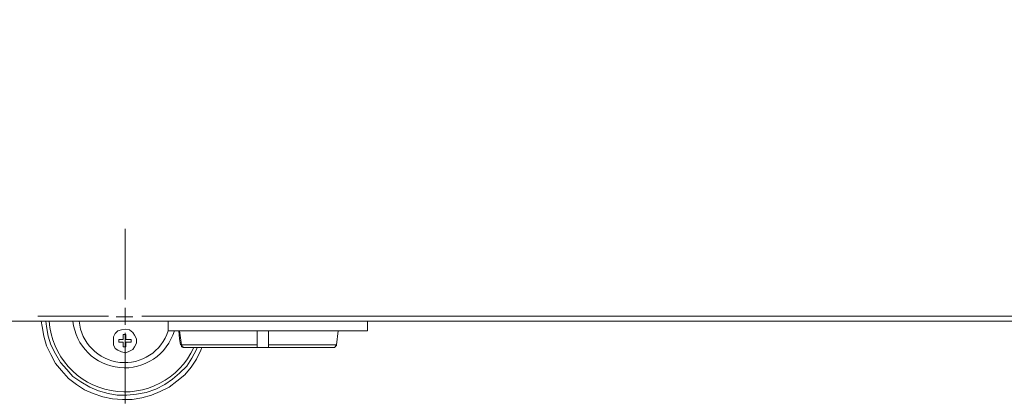
# Model space of a CAD drawing. Units: millimetres. Extents: x 527.2 to 548.6, y 363.2 to 378.8.
# Drawn here: x 535.3 to 536.9, y 368.4 to 369 of the extents above; entities that cross this region are included whole.
import ezdxf

# ---------------------------------------------------------------- set-up
doc = ezdxf.new("R2010")
doc.units = ezdxf.units.MM
doc.layers.add('PDF _Геометрия', color=7, linetype='Continuous')

msp = doc.modelspace()

# ---------------------------------------------------------------- linework, layer by layer
at = {"layer": 'PDF _Геометрия', "lineweight": 20}
for points in [[(537.2542, 368.9987), (537.2486, 369.0001), (537.2472, 369.0001), (537.2458, 369.0001), (537.2445, 369.0014), (537.2417, 369.0028), (537.2347, 369.0042), (537.2278, 369.0084), (537.2181, 369.0112), (537.2181, 368.5362), (535.2333, 368.5362), (533.9945, 368.5362)], [(535.4823, 368.5704), (535.4823, 368.6816)], [(535.4681, 368.5431), (535.482, 368.5431), (535.482, 368.557)], [(535.456, 368.5441), (535.3448, 368.5441)], [(535.5958, 368.4945), (535.5945, 368.4917), (535.5875, 368.4778), (535.5792, 368.4653), (535.5681, 368.4542), (535.557, 368.4445), (535.5445, 368.4362), (535.5306, 368.4292), (535.5153, 368.4237), (535.5, 368.4209), (535.4847, 368.4195), (535.4695, 368.4195), (535.4556, 368.4223), (535.4403, 368.4264), (535.4264, 368.432), (535.4125, 368.4403), (535.4, 368.4487), (535.3903, 368.4598), (535.3806, 368.4709), (535.3722, 368.4848), (535.3653, 368.4987), (535.3611, 368.5126), (535.3583, 368.5278), (535.357, 368.5362)], [(535.4945, 368.5431), (535.482, 368.5431), (535.482, 368.5306)], [(535.5085, 368.5441), (537.6739, 368.5441)], [(535.5681, 368.5209), (535.5708, 368.4987), (535.5695, 368.4987)], [(535.8153, 368.4987), (535.8139, 368.4987), (535.8097, 368.4987), (535.8042, 368.4987), (535.7972, 368.4987), (535.7875, 368.4987), (535.7778, 368.4987), (535.7653, 368.4987), (535.7528, 368.4987), (535.7389, 368.4987), (535.7236, 368.4987), (535.7083, 368.4987), (535.7083, 368.507), (535.7083, 368.5209)], [(535.4823, 368.5179), (535.4823, 368.4066)], [(535.4833, 368.507), (535.4917, 368.507), (535.4917, 368.5028), (535.4833, 368.5028)], [(535.6903, 368.4945), (535.6736, 368.4945), (535.657, 368.4945), (535.6417, 368.4945), (535.6264, 368.4945), (535.6111, 368.4945), (535.5986, 368.4945), (535.5861, 368.4945), (535.575, 368.4945), (535.5736, 368.4945), (535.5736, 368.4959), (535.5722, 368.4959), (535.5722, 368.4973), (535.5708, 368.4973), (535.5708, 368.4987), (535.582, 368.4987), (535.5945, 368.4987), (535.6083, 368.4987), (535.6236, 368.4987), (535.6389, 368.4987), (535.6556, 368.4987), (535.6736, 368.4987), (535.6903, 368.4987)]]:
    msp.add_lwpolyline(points, dxfattribs=at)
at = {"layer": 'PDF _Геометрия', "lineweight": 18}
for points in [[(535.6028, 368.4945), (535.6014, 368.4903), (535.5945, 368.4764), (535.5861, 368.4639), (535.5764, 368.4514), (535.5639, 368.4417), (535.5514, 368.432), (535.5375, 368.4251), (535.5236, 368.4195), (535.5083, 368.4153), (535.4931, 368.4126), (535.4778, 368.4126), (535.4625, 368.4139), (535.4472, 368.4167), (535.432, 368.4223), (535.4181, 368.4278), (535.4056, 368.4362), (535.3931, 368.4459), (535.382, 368.4584), (535.3722, 368.4695), (535.3653, 368.4834), (535.3583, 368.4973), (535.3542, 368.5126), (535.3514, 368.5278), (535.35, 368.5362)], [(535.55, 368.5362), (535.55, 368.5209), (535.5639, 368.5209), (535.5792, 368.5209), (535.5958, 368.5209), (535.6125, 368.5209), (535.6306, 368.5209), (535.6486, 368.5209), (535.6681, 368.5209), (535.6861, 368.5209), (535.7056, 368.5209), (535.7236, 368.5209), (535.7417, 368.5209), (535.7583, 368.5209), (535.775, 368.5209), (535.7903, 368.5209), (535.8056, 368.5209), (535.8181, 368.5209), (535.8292, 368.5209), (535.8403, 368.5209), (535.8486, 368.5209), (535.8542, 368.5209), (535.8597, 368.5209), (535.8625, 368.5209), (535.8639, 368.5209), (535.8639, 368.5362)], [(535.5667, 368.5209), (535.5681, 368.5084), (535.5695, 368.4987), (535.5708, 368.4987), (535.5708, 368.4973), (535.5708, 368.4959), (535.5722, 368.4959), (535.5736, 368.4945), (535.575, 368.4945)], [(535.6903, 368.5209), (535.6903, 368.507), (535.6903, 368.4987), (535.6903, 368.4973), (535.6903, 368.4959), (535.6903, 368.4945), (535.7083, 368.4945)], [(535.7083, 368.4987), (535.7083, 368.4973), (535.7083, 368.4959), (535.7083, 368.4945), (535.7236, 368.4945), (535.7389, 368.4945), (535.7528, 368.4945), (535.7653, 368.4945), (535.7764, 368.4945), (535.7861, 368.4945), (535.7945, 368.4945), (535.8014, 368.4945), (535.807, 368.4945), (535.8097, 368.4945), (535.8111, 368.4945), (535.8125, 368.4945), (535.8125, 368.4959), (535.8139, 368.4959), (535.8139, 368.4973), (535.8153, 368.4973), (535.8153, 368.4987), (535.8181, 368.5209)], [(535.4833, 368.5028), (535.4833, 368.4959), (535.4792, 368.4959), (535.4792, 368.5028), (535.4722, 368.5028), (535.4722, 368.507), (535.4792, 368.507), (535.4792, 368.5153), (535.4833, 368.5153), (535.4833, 368.507)]]:
    msp.add_lwpolyline(points, dxfattribs=at)
msp.add_lwpolyline([(535.4639, 368.4987), (535.4639, 368.5056), (535.4639, 368.5112), (535.4667, 368.5167), (535.4708, 368.5209), (535.4764, 368.5223), (535.4833, 368.5237), (535.4889, 368.5223), (535.4945, 368.5181), (535.4972, 368.5139), (535.5, 368.5084), (535.5, 368.5014), (535.4972, 368.4959), (535.4945, 368.4917), (535.4889, 368.4889), (535.4833, 368.4862), (535.4764, 368.4876), (535.4708, 368.4903), (535.4667, 368.4931)], close=True, dxfattribs=at)
at = {"layer": 'PDF _Геометрия', "lineweight": 20}
msp.add_arc((535.4817, 368.5441), 0.1194, 183.7984, 335.4689, dxfattribs=at)
at = {"layer": 'PDF _Геометрия', "lineweight": 18}
for centre, radius, start, end in [((535.4814, 368.5444), 0.0818, 185.7814, 343.2909), ((535.4814, 368.5428), 0.072, 185.2827, 342.286)]:
    msp.add_arc(centre, radius, start, end, dxfattribs=at)

doc.saveas('drawing.dxf')
